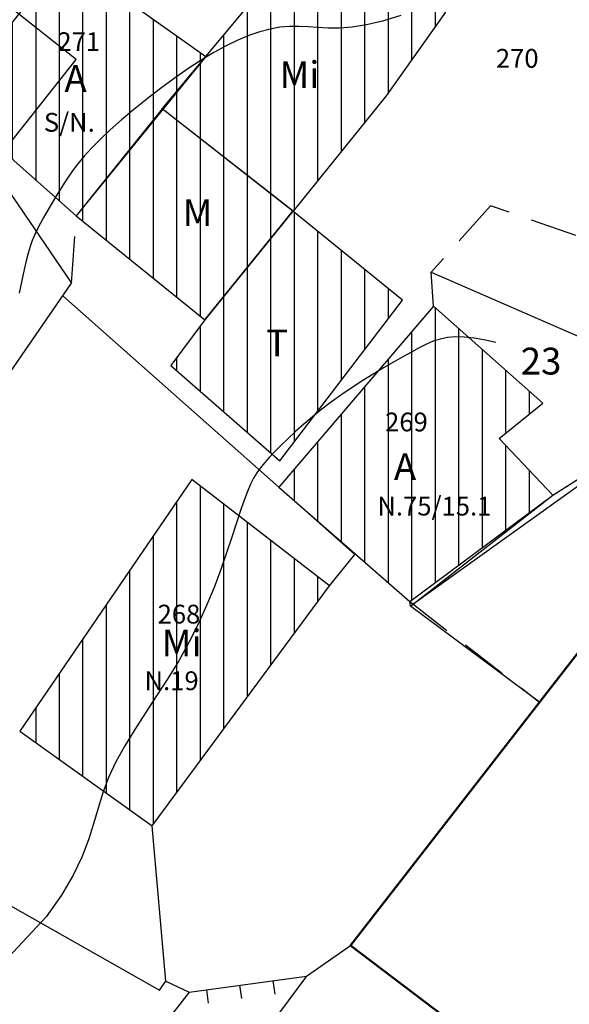
# Model space of a CAD drawing. Extents: x 182417 to 183445, y 1672733 to 1673510.
# Drawn here: x 182661 to 182681, y 1673113 to 1673150 of the extents above; entities that cross this region are included whole.
import ezdxf

# ---------------------------------------------------------------- set-up
doc = ezdxf.new("R2010")
doc.units = 0
doc.header["$LTSCALE"] = 7
doc.header["$MEASUREMENT"] = 0
doc.linetypes.add('HIDDEN', pattern=[0.375, 0.25, -0.125])
doc.layers.get('0').update_dxf_attribs({"linetype": 'CONTINUOUS'})
for name, color, linetype in [('C-PRI', 48, 'CONTINUOUS'), ('C-SEC', 48, 'CONTINUOUS'), ('celso-polilinhas', 30, 'CONTINUOUS'), ('DIV-CERCA-MADEIRA', 6, 'CONTINUOUS'), ('DIV-GRAD', 7, 'CONTINUOUS'), ('DIV-MURO-OU-PAREDE', 7, 'CONTINUOUS'), ('DIV-PROJETADA', 7, 'HIDDEN'), ('div-sucata', 7, 'CONTINUOUS'), ('EDIF-ALVENARIA', 4, 'CONTINUOUS'), ('EDIF-MADEIRA', 101, 'CONTINUOUS'), ('EDIF-MISTA', 5, 'CONTINUOUS'), ('HATCH-ALV', 4, 'CONTINUOUS'), ('HATCH-MADEIRA', 101, 'CONTINUOUS'), ('HATCH-MISTA', 5, 'CONTINUOUS'), ('HATCH-TELHEIRO', 7, 'CONTINUOUS'), ('NUMERO-LOTE', 7, 'CONTINUOUS'), ('REFCADASTRAL', 7, 'CONTINUOUS'), ('T-AUX-AREAQUADRAS', 150, 'CONTINUOUS'), ('TELHEIRO', 7, 'CONTINUOUS'), ('TEXTO-EDIF-ALV', 4, 'CONTINUOUS'), ('TEXTO-EDIF-MAD', 101, 'CONTINUOUS'), ('TEXTO-EDIF-MIS', 5, 'CONTINUOUS')]:
    doc.layers.add(name, color=color, linetype=linetype)
doc.layers.add('ploigonal', color=2, linetype='CONTINUOUS', lineweight=50)
doc.styles.add('ROMANS', font='romans', dxfattribs={"height": 0.5})
pattern_1 = [(90, (0, 0), (-0.875, 2e-16), [])]

# ---------------------------------------------------------------- blocks, each defined once
blk = doc.blocks.new('BLKMADEIRA-J')
blk.add_lwpolyline([(0, -0.002), (0, 0)])

msp = doc.modelspace()

# ---------------------------------------------------------------- hatches: boundary and pattern name
at = {"layer": 'HATCH-ALV'}
h = msp.add_hatch(dxfattribs=at)
h.set_pattern_fill('ANSI31', color=256, scale=7, angle=45, style=0)
h.set_pattern_definition(pattern_1)
h.paths.add_polyline_path([(182658.246, 1673146.783), (182660.884, 1673150.107), (182663.073, 1673152.675), (182665.202, 1673150.983), (182664.901, 1673150.584), (182667.82, 1673148.499), (182662.995, 1673142.57)])
h.paths.add_polyline_path([(182662.356, 1673146.934), (182663.618, 1673146.934), (182663.618, 1673148.434), (182662.356, 1673148.434)], flags=24)
h.paths.add_polyline_path([(182662.223, 1673148.532), (182664.373, 1673148.532), (182664.373, 1673149.582), (182662.223, 1673149.582)], flags=24)
h.paths.add_polyline_path([(182661.625, 1673145.203), (182664.392, 1673145.203), (182664.392, 1673146.803), (182661.625, 1673146.803)], flags=24)
h = msp.add_hatch(dxfattribs=at)
h.set_pattern_fill('ANSI31', color=256, scale=7, angle=45, style=0)
h.set_pattern_definition(pattern_1)
h.paths.add_polyline_path([(182675.425, 1673128.194), (182680.752, 1673132.164), (182678.754, 1673134.276), (182680.38, 1673135.591), (182676.304, 1673139.199), (182670.543, 1673132.455)])
h.paths.add_polyline_path([(182674.628, 1673132.473), (182675.89, 1673132.473), (182675.89, 1673133.973), (182674.628, 1673133.973)], flags=24)
h.paths.add_polyline_path([(182674.081, 1673130.901), (182679.648, 1673130.901), (182679.648, 1673132.501), (182674.081, 1673132.501)], flags=24)
h.paths.add_polyline_path([(182674.428, 1673134.361), (182676.545, 1673134.361), (182676.545, 1673135.411), (182674.428, 1673135.411)], flags=24)
h = msp.add_hatch(dxfattribs=at)
h.set_pattern_fill('ANSI31', color=256, scale=7, angle=45, style=0)
h.set_pattern_definition(pattern_1)
h.paths.add_polyline_path([(182675.425, 1673128.194), (182680.752, 1673132.164), (182678.754, 1673134.276), (182680.38, 1673135.591), (182676.304, 1673139.199), (182670.543, 1673132.455)])
h.paths.add_polyline_path([(182674.628, 1673132.473), (182675.89, 1673132.473), (182675.89, 1673133.973), (182674.628, 1673133.973)], flags=24)
h.paths.add_polyline_path([(182674.081, 1673130.901), (182679.648, 1673130.901), (182679.648, 1673132.501), (182674.081, 1673132.501)], flags=24)
h.paths.add_polyline_path([(182674.428, 1673134.361), (182676.545, 1673134.361), (182676.545, 1673135.411), (182674.428, 1673135.411)], flags=24)
at = {"layer": 'HATCH-MADEIRA'}
h = msp.add_hatch(dxfattribs=at)
h.set_pattern_fill('ANSI31', color=256, scale=7, angle=45, style=0)
h.set_pattern_definition(pattern_1)
h.paths.add_polyline_path([(182671.068, 1673142.746), (182666.196, 1673146.551), (182662.995, 1673142.57), (182667.794, 1673138.689)])
h.paths.add_polyline_path([(182666.904, 1673141.935), (182668.166, 1673141.935), (182668.166, 1673143.435), (182666.904, 1673143.435)], flags=24)
at = {"layer": 'HATCH-MISTA'}
h = msp.add_hatch(dxfattribs=at)
h.set_pattern_fill('ANSI31', color=256, scale=7, angle=45, style=0)
h.set_pattern_definition(pattern_1)
h.paths.add_polyline_path([(182660.898, 1673123.365), (182665.821, 1673119.835), (182672.427, 1673128.781), (182667.305, 1673132.741)])
h.paths.add_polyline_path([(182665.955, 1673127.201), (182668.105, 1673127.201), (182668.105, 1673128.251), (182665.955, 1673128.251)], flags=24)
h.paths.add_polyline_path([(182666.125, 1673125.902), (182667.815, 1673125.902), (182667.815, 1673127.402), (182666.125, 1673127.402)], flags=24)
h.paths.add_polyline_path([(182665.502, 1673124.718), (182667.985, 1673124.718), (182667.985, 1673125.768), (182665.502, 1673125.768)], flags=24)
at = {"layer": 'HATCH-TELHEIRO'}
h = msp.add_hatch(dxfattribs=at)
h.set_pattern_fill('ANSI31', color=256, scale=7, angle=45, style=0)
h.set_pattern_definition(pattern_1)
h.paths.add_polyline_path([(182675.151, 1673139.424), (182671.068, 1673142.746), (182667.794, 1673138.689), (182666.524, 1673136.993), (182670.583, 1673133.433)])
h.paths.add_polyline_path([(182669.871, 1673137.077), (182671.038, 1673137.077), (182671.038, 1673138.577), (182669.871, 1673138.577)], flags=24)
at = {"layer": 'TEXTO-EDIF-MIS'}
h = msp.add_hatch(dxfattribs=at)
h.set_pattern_fill('ANSI31', color=256, scale=7, angle=45, style=0)
h.set_pattern_definition(pattern_1)
h.paths.add_polyline_path([(182670.867, 1673154.37), (182676.754, 1673150.154), (182674.543, 1673147.036), (182671.073, 1673142.745), (182666.196, 1673146.551), (182669.527, 1673150.547), (182668.535, 1673151.307)])
h.paths.add_polyline_path([(182670.514, 1673147.078), (182672.204, 1673147.078), (182672.204, 1673148.578), (182670.514, 1673148.578)], flags=24)

# ---------------------------------------------------------------- linework, layer by layer
at = {"layer": 'C-SEC'}
for points, elevation in [([(182675.095, 1673150.035), (182674.41, 1673149.825), (182673.804, 1673149.683), (182673.273, 1673149.601), (182672.802, 1673149.566), (182672.38, 1673149.565), (182671.996, 1673149.583), (182671.636, 1673149.608), (182671.289, 1673149.627), (182670.942, 1673149.625), (182670.585, 1673149.592), (182670.216, 1673149.525), (182669.832, 1673149.423), (182669.433, 1673149.285), (182669.016, 1673149.111), (182668.582, 1673148.901), (182668.127, 1673148.653), (182667.652, 1673148.367), (182667.157, 1673148.043), (182666.649, 1673147.69), (182666.138, 1673147.314), (182665.635, 1673146.926), (182665.149, 1673146.533), (182664.689, 1673146.144), (182664.267, 1673145.768), (182663.89, 1673145.413), (182663.567, 1673145.086), (182663.293, 1673144.786), (182663.061, 1673144.508), (182662.864, 1673144.25), (182662.695, 1673144.008), (182662.546, 1673143.779), (182662.411, 1673143.559), (182662.282, 1673143.346), (182662.154, 1673143.135), (182662.027, 1673142.926), (182661.902, 1673142.718), (182661.781, 1673142.51), (182661.665, 1673142.3), (182661.556, 1673142.088), (182661.455, 1673141.873), (182661.363, 1673141.653), (182661.282, 1673141.426), (182661.207, 1673141.179), (182661.133, 1673140.896), (182661.057, 1673140.562), (182660.974, 1673140.162), (182660.879, 1673139.681)], 22), ([(182678.628, 1673137.843), (182678.24, 1673137.93), (182677.816, 1673138.007), (182677.443, 1673138.05), (182677.117, 1673138.058), (182676.824, 1673138.033), (182676.554, 1673137.978), (182676.296, 1673137.895), (182676.039, 1673137.784), (182675.771, 1673137.65), (182675.481, 1673137.492), (182675.161, 1673137.313), (182674.814, 1673137.116), (182674.446, 1673136.901), (182674.064, 1673136.672), (182673.673, 1673136.429), (182673.279, 1673136.174), (182672.889, 1673135.909), (182672.509, 1673135.637), (182672.144, 1673135.359), (182671.797, 1673135.079), (182671.47, 1673134.8), (182671.163, 1673134.527), (182670.88, 1673134.262), (182670.621, 1673134.01), (182670.389, 1673133.774), (182670.186, 1673133.558), (182670.011, 1673133.364), (182669.86, 1673133.18), (182669.727, 1673132.995), (182669.606, 1673132.794), (182669.491, 1673132.567), (182669.376, 1673132.298), (182669.254, 1673131.977), (182669.12, 1673131.59), (182668.969, 1673131.128), (182668.797, 1673130.598), (182668.601, 1673130.013), (182668.381, 1673129.385), (182668.132, 1673128.724), (182667.853, 1673128.042), (182667.542, 1673127.352), (182667.195, 1673126.664), (182666.814, 1673125.989), (182666.408, 1673125.328), (182665.992, 1673124.681), (182665.577, 1673124.047), (182665.177, 1673123.427), (182664.806, 1673122.82), (182664.476, 1673122.225), (182664.201, 1673121.643), (182663.987, 1673121.07), (182663.81, 1673120.499), (182663.641, 1673119.917), (182663.451, 1673119.313), (182663.209, 1673118.676), (182662.887, 1673117.995), (182662.453, 1673117.257), (182661.878, 1673116.453)], 23), ([(182661.878, 1673116.453), (182654.565, 1673108.62)], 23)]:
    msp.add_lwpolyline(points, dxfattribs=dict(at, elevation=elevation))
at = {"layer": 'celso-polilinhas'}
msp.add_lwpolyline([(182682.65, 1673127.532), (182680.254, 1673124.446), (182675.45, 1673128.028), (182680.752, 1673132.164), (182684.903, 1673134.791)], dxfattribs=at)
at = {"layer": 'DIV-CERCA-MADEIRA'}
msp.add_lwpolyline([(182667.206, 1673113.635), (182671.574, 1673114.234)], dxfattribs=at)
at = {"layer": 'DIV-GRAD'}
msp.add_lwpolyline([(182666.339, 1673114.051), (182665.821, 1673119.835)], dxfattribs=at)
at = {"layer": 'DIV-MURO-OU-PAREDE'}
for points in [[(182676.304, 1673139.199), (182676.223, 1673140.466), (182683.256, 1673137.405), (182684.803, 1673136.285), (182684.903, 1673134.791), (182675.45, 1673128.028), (182675.425, 1673128.194)], [(182676.304, 1673139.199), (182676.223, 1673140.466), (182683.256, 1673137.405), (182684.803, 1673136.285), (182684.903, 1673134.791), (182675.45, 1673128.028), (182675.425, 1673128.194)], [(182658.839, 1673134.282), (182662.817, 1673140.054)], [(182662.498, 1673139.591), (182662.817, 1673140.054)], [(182672.427, 1673128.781), (182673.373, 1673129.944), (182662.498, 1673139.591)], [(182672.427, 1673128.781), (182673.373, 1673129.944), (182662.498, 1673139.591)], [(182673.214, 1673115.374), (182682.65, 1673127.532), (182691.126, 1673120.792), (182701.712, 1673134.367)], [(182649.574, 1673123.078), (182666.104, 1673113.719), (182666.339, 1673114.051), (182667.206, 1673113.635)], [(182649.574, 1673123.078), (182666.104, 1673113.719), (182666.339, 1673114.051), (182667.206, 1673113.635), (182671.574, 1673114.234), (182673.214, 1673115.374)], [(182666.339, 1673114.051), (182665.821, 1673119.835)], [(182673.214, 1673115.374), (182681.779, 1673108.887), (182673.355, 1673092.734), (182664.777, 1673079.967), (182651.589, 1673087.45), (182647.345, 1673081.844)], [(182671.574, 1673114.234), (182673.214, 1673115.374)]]:
    msp.add_lwpolyline(points, dxfattribs=at)
at = {"layer": 'DIV-PROJETADA'}
for points in [[(182686.565, 1673140.115), (182678.433, 1673142.939), (182676.223, 1673140.466)], [(182662.817, 1673140.054), (182662.995, 1673142.57)], [(182675.425, 1673128.194), (182680.254, 1673124.446)], [(182667.206, 1673113.635), (182657.352, 1673101.108), (182642.948, 1673114.847)], [(182671.574, 1673114.234), (182651.589, 1673087.45)]]:
    msp.add_lwpolyline(points, dxfattribs=at)
at = {"layer": 'div-sucata'}
msp.add_lwpolyline([(182659.847, 1673144.424), (182662.817, 1673140.054)], dxfattribs=at)
msp.add_lwpolyline([(182659.847, 1673144.424), (182662.817, 1673140.054)], dxfattribs=at)
at = {"layer": 'EDIF-ALVENARIA'}
for points in [[(182655.139, 1673154.617), (182652.032, 1673151.133), (182654.451, 1673148.861), (182659.27, 1673144.861), (182659.847, 1673144.424), (182663.001, 1673148.398)], [(182675.425, 1673128.194), (182680.752, 1673132.164), (182678.754, 1673134.276), (182680.38, 1673135.591), (182676.304, 1673139.199), (182670.543, 1673132.455)], [(182675.425, 1673128.194), (182680.752, 1673132.164), (182678.754, 1673134.276), (182680.38, 1673135.591), (182676.304, 1673139.199), (182670.543, 1673132.455)]]:
    msp.add_lwpolyline(points, close=True, dxfattribs=at)
at = {"layer": 'EDIF-MADEIRA'}
msp.add_lwpolyline([(182671.068, 1673142.746), (182666.196, 1673146.551), (182662.995, 1673142.57), (182667.794, 1673138.689)], close=True, dxfattribs=at)
at = {"layer": 'EDIF-MISTA'}
for points in [[(182670.867, 1673154.37), (182676.754, 1673150.154), (182674.543, 1673147.036), (182671.073, 1673142.745), (182666.196, 1673146.551), (182669.527, 1673150.547), (182668.535, 1673151.307)], [(182660.898, 1673123.365), (182665.821, 1673119.835), (182672.427, 1673128.781), (182667.305, 1673132.741)], [(182660.898, 1673123.365), (182665.821, 1673119.835), (182672.427, 1673128.781), (182667.305, 1673132.741)]]:
    msp.add_lwpolyline(points, close=True, dxfattribs=at)
at = {"layer": 'ploigonal'}
msp.add_lwpolyline([(182815.5, 1673176.633), (182798.117, 1673159.814), (182776.369, 1673140.163), (182766.658, 1673150.102), (182751.066, 1673159.087), (182720.558, 1673140.969), (182710.823, 1673127.849), (182701.712, 1673134.367), (182691.126, 1673120.792), (182682.65, 1673127.532), (182673.214, 1673115.374), (182681.779, 1673108.887), (182664.777, 1673079.967), (182651.589, 1673087.45), (182645.317, 1673079.246), (182656.9, 1673070.254), (182636.229, 1673050.66), (182646.882, 1673033.668), (182655.238, 1673024.015), (182656.687, 1673020.708), (182674.894, 1672995.496)], dxfattribs=at)
at = {"layer": 'T-AUX-AREAQUADRAS'}
msp.add_lwpolyline([(182637.354, 1673108.982), (182643.978, 1673115.806), (182648.059, 1673121.216), (182649.574, 1673123.078), (182666.104, 1673113.719), (182666.339, 1673114.051), (182667.206, 1673113.635), (182671.574, 1673114.234), (182673.214, 1673115.374), (182680.254, 1673124.446), (182682.65, 1673127.532)], dxfattribs=at)
at = {"layer": 'TELHEIRO'}
msp.add_lwpolyline([(182675.151, 1673139.424), (182671.068, 1673142.746), (182667.794, 1673138.689), (182666.524, 1673136.993), (182670.583, 1673133.433)], close=True, dxfattribs=at)
at = {"layer": 'TEXTO-EDIF-ALV'}
msp.add_lwpolyline([(182658.246, 1673146.783), (182660.884, 1673150.107), (182663.073, 1673152.675), (182665.202, 1673150.983), (182664.901, 1673150.584), (182667.82, 1673148.499), (182662.995, 1673142.57)], close=True, dxfattribs=at)

# ---------------------------------------------------------------- block references
at = {"layer": 'DIV-CERCA-MADEIRA', "xscale": 250, "yscale": 250, "zscale": 250, "rotation": 7.810648001627799}
for p in [(182669.097, 1673113.895), (182670.335, 1673114.064), (182667.858, 1673113.725)]:
    msp.add_blockref('BLKMADEIRA-J', p, dxfattribs=at)

# ---------------------------------------------------------------- texts
at = {"layer": 'C-PRI', "style": 'ROMANS'}
msp.add_text('23', height=1, dxfattribs=at).set_placement((182679.554, 1673136.655))
at = {"layer": 'NUMERO-LOTE', "style": 'ROMANS'}
for s, p in [('S/N.', (182661.792, 1673145.703)), ('N.75/15.1', (182674.215, 1673131.401)), ('N.75/15.1', (182674.215, 1673131.401))]:
    msp.add_text(s, height=0.7, dxfattribs=at).set_placement(p)
at = {"layer": 'REFCADASTRAL', "style": 'ROMANS'}
for s, p in [('271', (182662.298, 1673148.707)), ('270', (182678.629, 1673148.086)), ('269', (182674.503, 1673134.536)), ('269', (182674.503, 1673134.536)), ('268', (182666.03, 1673127.376)), ('N.19', (182665.543, 1673124.893))]:
    msp.add_text(s, height=0.7, dxfattribs=at).set_placement(p)
at = {"layer": 'TELHEIRO', "style": 'ROMANS'}
msp.add_text('T', height=1, dxfattribs=at).set_placement((182670.074, 1673137.327))
at = {"layer": 'TEXTO-EDIF-ALV', "style": 'ROMANS'}
for p in [(182662.559, 1673147.184), (182674.831, 1673132.723), (182674.831, 1673132.723)]:
    msp.add_text('A', height=1, dxfattribs=at).set_placement(p)
at = {"layer": 'TEXTO-EDIF-MAD', "style": 'ROMANS'}
msp.add_text('M', height=1, dxfattribs=at).set_placement((182666.963, 1673142.185))
at = {"layer": 'TEXTO-EDIF-MIS', "style": 'ROMANS'}
for p in [(182670.573, 1673147.328), (182666.184, 1673126.152)]:
    msp.add_text('Mi', height=1, dxfattribs=at).set_placement(p)

doc.saveas('drawing.dxf')
